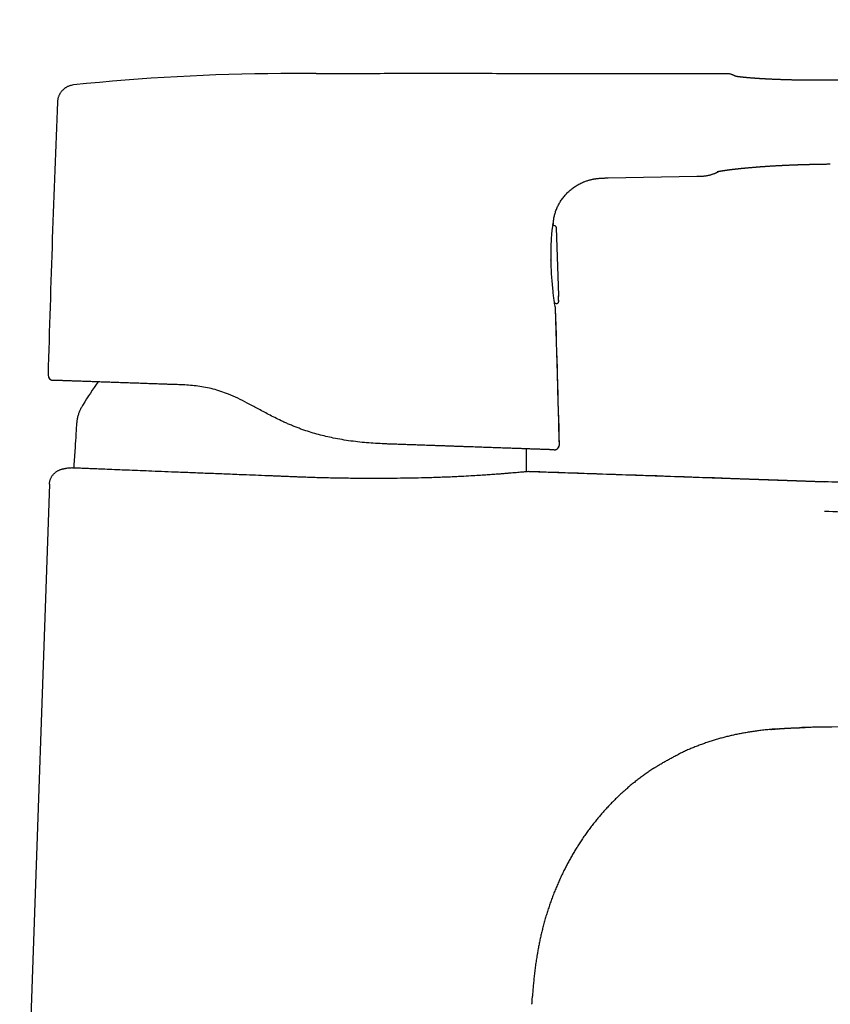
# Model space of a CAD drawing. Units: millimetres. Extents: x 8 to 588, y 12 to 470.
# Drawn here: x 423 to 501, y 368 to 463 of the extents above; entities that cross this region are included whole.
import ezdxf

# ---------------------------------------------------------------- set-up
doc = ezdxf.new("R2010")
doc.units = ezdxf.units.MM

msp = doc.modelspace()

# ---------------------------------------------------------------- linework, layer by layer
at = {"color": 7, "linetype": 'Continuous', "lineweight": 30}
for p, q in [((479.884, 448.027), (488.423, 448.185)), ((474.753, 443.409), (474.547, 443.467)), ((475.137, 436.707), (474.9, 443.207)), ((474.326, 440.141), (474.327, 440.112)), ((474.691, 436), (474.871, 435.951)), ((474.691, 435.999), (474.838, 435.958)), ((474.838, 435.958), (474.853, 435.956)), ((438.941, 428.107), (438.568, 428.12)), ((427.617, 420.062), (427.617, 420.062)), ((426.074, 418.564), (423.205, 336.399)), ((496.195, 394.999), (495.679, 394.957))]:
    msp.add_line(p, q, dxfattribs=at)
at = {"color": 7, "linetype": 'Continuous', "lineweight": 30, "flags": 128}
for points in [[(491.309, 458.06), (490.729, 458.06), (489.781, 458.06), (488.841, 458.06), (487.926, 458.06), (487.02, 458.06), (486.121, 458.06), (485.23, 458.061), (484.441, 458.061), (483.658, 458.061), (482.882, 458.061), (482.112, 458.061), (481.348, 458.061), (480.592, 458.061), (479.844, 458.061), (479.104, 458.061), (478.407, 458.061), (477.718, 458.061), (477.035, 458.062), (476.36, 458.062), (475.692, 458.062), (475.031, 458.062), (474.414, 458.062), (473.803, 458.062), (473.199, 458.062), (472.6, 458.062), (472.008, 458.062), (471.423, 458.062), (470.843, 458.062), (470.27, 458.062), (469.703, 458.062), (469.142, 458.062), (468.706, 458.063), (468.274, 458.063), (467.845, 458.063), (467.421, 458.063), (467, 458.063), (466.78, 458.063), (466.552, 458.063), (466.317, 458.063), (466.073, 458.063), (465.822, 458.063), (465.562, 458.063), (465.295, 458.063), (465.043, 458.063), (464.784, 458.063), (464.518, 458.063), (464.246, 458.063), (463.967, 458.063), (463.681, 458.063), (463.388, 458.063), (463.089, 458.063), (462.783, 458.063), (462.471, 458.063), (462.152, 458.063), (461.826, 458.063), (461.433, 458.063), (461.031, 458.063), (460.619, 458.063), (460.199, 458.063), (459.834, 458.063), (459.463, 458.063), (459.086, 458.063), (458.701, 458.063), (458.31, 458.063), (457.912, 458.062), (457.435, 458.062), (456.948, 458.062), (456.452, 458.061), (455.947, 458.061), (455.488, 458.061), (455.021, 458.06), (454.547, 458.06), (454.066, 458.06), (453.577, 458.06), (453.081, 458.06), (452.577, 458.06), (452.066, 458.061)], [(501.261, 457.424), (501.262, 457.423), (501.264, 457.42)], [(475.085, 436.253), (475.086, 436.203), (475.088, 436.163)], [(475.121, 436.156), (475.119, 436.207), (475.118, 436.246)], [(474.674, 421.856), (474.709, 421.856), (474.737, 421.858)], [(500.726, 418.779), (500.678, 418.78), (499.782, 418.811), (498.893, 418.842), (498.011, 418.872), (497.136, 418.903), (496.268, 418.933), (495.322, 418.965), (494.384, 418.998), (493.455, 419.03), (492.535, 419.061), (491.625, 419.093), (490.873, 419.119), (490.128, 419.144), (489.39, 419.17), (488.658, 419.195), (487.933, 419.22), (487.214, 419.245), (486.543, 419.268), (485.878, 419.291), (485.219, 419.313), (484.567, 419.336), (483.92, 419.358), (483.241, 419.382), (482.569, 419.405), (481.903, 419.428), (481.245, 419.45), (480.594, 419.473), (479.95, 419.495), (479.35, 419.516), (478.755, 419.536), (478.167, 419.556), (477.585, 419.577), (477.01, 419.596), (476.375, 419.618), (475.748, 419.64), (475.129, 419.661), (474.518, 419.682), (473.915, 419.703), (473.319, 419.724), (472.732, 419.744), (472.207, 419.762)], [(500.726, 418.779), (500.678, 418.78), (499.782, 418.811), (498.893, 418.842), (498.011, 418.872), (497.136, 418.903), (496.268, 418.933), (495.322, 418.965), (494.384, 418.998), (493.455, 419.03), (492.535, 419.061), (491.625, 419.093), (490.873, 419.119), (490.128, 419.144), (489.39, 419.17), (488.658, 419.195), (487.933, 419.22), (487.214, 419.245), (486.543, 419.268), (485.878, 419.291), (485.219, 419.313), (484.567, 419.336), (483.92, 419.358), (483.241, 419.382), (482.569, 419.405), (481.903, 419.428), (481.245, 419.45), (480.594, 419.473), (479.95, 419.495), (479.35, 419.516), (478.755, 419.536), (478.167, 419.556), (477.585, 419.577), (477.01, 419.596), (476.375, 419.618), (475.748, 419.64), (475.129, 419.661), (474.518, 419.682), (473.915, 419.703), (473.319, 419.724), (472.732, 419.744), (472.208, 419.762)], [(472.23, 419.762), (486.28, 419.278), (500.726, 418.78)]]:
    msp.add_lwpolyline(points, dxfattribs=at)
at = {"color": 7, "linetype": 'Continuous', "lineweight": 30}
for centre, radius, start, end in [((449.232, 258.066), 200, 90.24954, 95.98023), ((428.576, 455.252), 1.735, 95.98021, 104.0505), ((2425.178, 373.657), 2000.004, 177.659797, 178.412688), ((428.576, 455.252), 1.735, 171.04895, 177.65979), ((-1524.169, 372.019), 1999.994, 1.442559, 1.816188), ((426.441, 429.044), 0.5, 178.41268, 268), ((450.011, 413.873), 24.1, 142.95551, 149.22382), ((474.691, 422.356), 0.5, 280.93005, 1.44257)]:
    msp.add_arc(centre, radius, start, end, dxfattribs=at)
for points, knots in [([(573.197, 463.258), (573.046, 463.18), (572.745, 463.024), (572.296, 462.792), (571.853, 462.562), (571.415, 462.335), (571.013, 462.126), (570.648, 461.935), (570.319, 461.763), (569.995, 461.594), (569.675, 461.428), (569.349, 461.26), (569.015, 461.091), (568.674, 460.921), (568.339, 460.757), (568.007, 460.6), (567.68, 460.45), (567.356, 460.306), (567.036, 460.168), (566.703, 460.03), (566.359, 459.893), (566.004, 459.757), (565.653, 459.628), (565.306, 459.507), (564.964, 459.392), (564.626, 459.284), (564.302, 459.185), (563.992, 459.094), (563.695, 459.011), (563.402, 458.933), (563.112, 458.859), (562.827, 458.79), (562.533, 458.721), (562.231, 458.653), (561.92, 458.587), (561.616, 458.525), (561.317, 458.467), (561.025, 458.413), (560.739, 458.363), (560.459, 458.315), (560.181, 458.27), (559.906, 458.227), (559.634, 458.187), (559.369, 458.149), (559.112, 458.114), (558.862, 458.081), (558.619, 458.05), (558.383, 458.022), (558.15, 457.995), (557.919, 457.969), (557.687, 457.944), (557.455, 457.92), (557.119, 457.887), (556.677, 457.846), (556.064, 457.796), (555.387, 457.746), (554.644, 457.7), (553.901, 457.661), (553.157, 457.628), (552.413, 457.601), (551.731, 457.581), (551.11, 457.566), (550.552, 457.556), (549.994, 457.547), (549.439, 457.541), (548.89, 457.536), (548.349, 457.532), (547.815, 457.53), (547.28, 457.528), (546.744, 457.527), (546.209, 457.527), (545.682, 457.527), (545.163, 457.527), (544.653, 457.528), (544.167, 457.528), (543.704, 457.528), (543.264, 457.528), (542.831, 457.528), (542.471, 457.527), (542.183, 457.527), (541.965, 457.526), (541.749, 457.526), (541.534, 457.525), (541.321, 457.525), (541.104, 457.524), (540.881, 457.523), (540.649, 457.523), (540.409, 457.522), (540.159, 457.521), (539.901, 457.52), (539.639, 457.52), (539.374, 457.519), (539.106, 457.518), (538.831, 457.517), (538.547, 457.516), (538.25, 457.516), (537.938, 457.515), (537.611, 457.514), (537.276, 457.513), (536.932, 457.512), (536.578, 457.511), (536.223, 457.51), (535.867, 457.509), (535.51, 457.508), (535.144, 457.507), (534.771, 457.507), (534.39, 457.506), (534.001, 457.504), (533.604, 457.503), (533.199, 457.502), (532.787, 457.501), (532.369, 457.5), (531.946, 457.499), (531.518, 457.498), (531.083, 457.497), (530.635, 457.495), (530.175, 457.494), (529.702, 457.493), (529.221, 457.491), (528.732, 457.49), (528.236, 457.489), (527.731, 457.487), (527.217, 457.486), (526.688, 457.484), (526.141, 457.483), (525.577, 457.481), (525.004, 457.48), (524.422, 457.479), (523.831, 457.477), (523.231, 457.476), (522.623, 457.474), (522.005, 457.473), (521.379, 457.471), (520.743, 457.47), (520.099, 457.468), (519.459, 457.467), (518.823, 457.465), (518.192, 457.464), (517.552, 457.462), (516.905, 457.46), (516.237, 457.459), (515.547, 457.457), (514.834, 457.455), (514.113, 457.453), (513.384, 457.451), (512.645, 457.45), (511.912, 457.448), (511.185, 457.446), (510.464, 457.444), (509.735, 457.443), (508.998, 457.441), (508.254, 457.439), (507.501, 457.437), (506.741, 457.435), (505.973, 457.434), (505.197, 457.432), (504.417, 457.43), (503.635, 457.428), (502.85, 457.426), (502.058, 457.424), (501.528, 457.423), (501.262, 457.423)], [0, 0, 0, 0, 0.007017, 0.013949, 0.0208, 0.027573, 0.034258, 0.039434, 0.044533, 0.049553, 0.054492, 0.059348, 0.064669, 0.069889, 0.075012, 0.08004, 0.08498, 0.08984, 0.094625, 0.099341, 0.104647, 0.109864, 0.114992, 0.120032, 0.124983, 0.129845, 0.134619, 0.138918, 0.143147, 0.147306, 0.151398, 0.155423, 0.159381, 0.163821, 0.168172, 0.172432, 0.176601, 0.180677, 0.18466, 0.18855, 0.192347, 0.196223, 0.199995, 0.203663, 0.207226, 0.210684, 0.214037, 0.217283, 0.220473, 0.223664, 0.226855, 0.230048, 0.23324, 0.240769, 0.2483, 0.258493, 0.268689, 0.278889, 0.289092, 0.299297, 0.309503, 0.317157, 0.32481, 0.332463, 0.340084, 0.347605, 0.355025, 0.362344, 0.369561, 0.377012, 0.384348, 0.391569, 0.398674, 0.405662, 0.412532, 0.418662, 0.424693, 0.430626, 0.43646, 0.439476, 0.442465, 0.445426, 0.44836, 0.451267, 0.454202, 0.457257, 0.460434, 0.463732, 0.46715, 0.47069, 0.47435, 0.477912, 0.481581, 0.485357, 0.489241, 0.493233, 0.497584, 0.502057, 0.506651, 0.511368, 0.516206, 0.521166, 0.525955, 0.530851, 0.535856, 0.540969, 0.54619, 0.551519, 0.556955, 0.562499, 0.568151, 0.57391, 0.57967, 0.585533, 0.5915, 0.59757, 0.603934, 0.61041, 0.616995, 0.623691, 0.630498, 0.637416, 0.644445, 0.651586, 0.659188, 0.666913, 0.674761, 0.682733, 0.690827, 0.699043, 0.707381, 0.715841, 0.724423, 0.733125, 0.741947, 0.75089, 0.759432, 0.768081, 0.776838, 0.785702, 0.794674, 0.804307, 0.814061, 0.823937, 0.833934, 0.844053, 0.854293, 0.864059, 0.873933, 0.883915, 0.894005, 0.904202, 0.914508, 0.924922, 0.935443, 0.946073, 0.95681, 0.967461, 0.978216, 0.989075, 1, 1, 1, 1]), ([(452.066, 458.062), (452.022, 458.062), (451.936, 458.062), (451.811, 458.062), (451.693, 458.063), (451.583, 458.063), (451.48, 458.063), (451.386, 458.063), (451.301, 458.064), (451.223, 458.064), (451.153, 458.064), (451.089, 458.064), (451.027, 458.064), (450.966, 458.064), (450.906, 458.065), (450.847, 458.065), (450.789, 458.065), (450.73, 458.065), (450.672, 458.065), (450.6, 458.065), (450.514, 458.065), (450.416, 458.066), (450.316, 458.066), (450.219, 458.066), (450.124, 458.066), (450.036, 458.066), (449.95, 458.066), (449.873, 458.066), (449.804, 458.066), (449.739, 458.066), (449.671, 458.066), (449.599, 458.066), (449.521, 458.066), (449.44, 458.066), (449.355, 458.066), (449.266, 458.066), (449.173, 458.066), (449.077, 458.066), (448.982, 458.066), (448.892, 458.066), (448.809, 458.066), (448.732, 458.065), (448.661, 458.065), (448.601, 458.065), (448.55, 458.065), (448.506, 458.065), (448.461, 458.065), (448.413, 458.064), (448.379, 458.064), (448.361, 458.064)], [0, 0, 0, 0, 0.035688, 0.069406, 0.101155, 0.130936, 0.158748, 0.184592, 0.207157, 0.227972, 0.247039, 0.264356, 0.279924, 0.297243, 0.313075, 0.328891, 0.344692, 0.360478, 0.376249, 0.392003, 0.419071, 0.445264, 0.471479, 0.499956, 0.523993, 0.548311, 0.571408, 0.593278, 0.610872, 0.627806, 0.645844, 0.665364, 0.686364, 0.708844, 0.731394, 0.755259, 0.780436, 0.806911, 0.832892, 0.857151, 0.879688, 0.900505, 0.919602, 0.93698, 0.949429, 0.960835, 0.972617, 0.985673, 1, 1, 1, 1]), ([(491.96, 457.909), (491.933, 457.922), (491.88, 457.947), (491.798, 457.978), (491.715, 458.004), (491.624, 458.027), (491.523, 458.046), (491.415, 458.058), (491.344, 458.059), (491.308, 458.06)], [0, 0, 0, 0, 0.131706, 0.261845, 0.390221, 0.516656, 0.681923, 0.843127, 1, 1, 1, 1]), ([(492.172, 457.805), (492.171, 457.806), (492.159, 457.812), (492.137, 457.822), (492.108, 457.836), (492.083, 457.849), (492.06, 457.86), (492.04, 457.87), (492.022, 457.878), (492.007, 457.886), (491.994, 457.892), (491.983, 457.898), (491.974, 457.902), (491.968, 457.905), (491.963, 457.907), (491.96, 457.909), (491.96, 457.909), (491.96, 457.909)], [0, 0, 0, 0, 0.006108, 0.084737, 0.162229, 0.238586, 0.312474, 0.385266, 0.456963, 0.527564, 0.598477, 0.668249, 0.73688, 0.804371, 0.870721, 0.935931, 1, 1, 1, 1]), ([(501.261, 457.424), (501.168, 457.424), (500.985, 457.424), (500.713, 457.423), (500.449, 457.423), (500.192, 457.423), (499.944, 457.424), (499.704, 457.425), (499.474, 457.426), (499.25, 457.427), (499.032, 457.429), (498.82, 457.432), (498.614, 457.434), (498.416, 457.437), (498.226, 457.44), (498.043, 457.443), (497.868, 457.447), (497.701, 457.45), (497.541, 457.454), (497.389, 457.458), (497.245, 457.462), (497.108, 457.466), (496.979, 457.469), (496.857, 457.473), (496.744, 457.477), (496.637, 457.48), (496.536, 457.484), (496.441, 457.487), (496.352, 457.49), (496.27, 457.493), (496.194, 457.496), (496.123, 457.499), (496.055, 457.502), (495.971, 457.505), (495.874, 457.509), (495.766, 457.514), (495.688, 457.518), (495.636, 457.52), (495.608, 457.521), (495.582, 457.522), (495.558, 457.524), (495.538, 457.525), (495.52, 457.525), (495.505, 457.526), (495.486, 457.527), (495.462, 457.528), (495.431, 457.53), (495.393, 457.532), (495.351, 457.534), (495.307, 457.536), (495.26, 457.538), (495.199, 457.541), (495.123, 457.545), (495.03, 457.55), (494.935, 457.555), (494.838, 457.561), (494.74, 457.567), (494.641, 457.572), (494.544, 457.578), (494.451, 457.584), (494.361, 457.59), (494.264, 457.596), (494.16, 457.603), (494.053, 457.611), (493.95, 457.618), (493.844, 457.626), (493.732, 457.634), (493.613, 457.644), (493.52, 457.651), (493.454, 457.657), (493.413, 457.66), (493.374, 457.663), (493.338, 457.667), (493.307, 457.669), (493.281, 457.672), (493.262, 457.673), (493.249, 457.674), (493.24, 457.675), (493.233, 457.676), (493.225, 457.677), (493.215, 457.678), (493.2, 457.679), (493.182, 457.681), (493.16, 457.683), (493.136, 457.685), (493.111, 457.687), (493.081, 457.69), (493.045, 457.693), (493.006, 457.697), (492.97, 457.701), (492.937, 457.704), (492.909, 457.707), (492.886, 457.71), (492.867, 457.711), (492.849, 457.713), (492.829, 457.716), (492.808, 457.718), (492.784, 457.72), (492.759, 457.723), (492.732, 457.726), (492.703, 457.729), (492.673, 457.733), (492.644, 457.736), (492.618, 457.739), (492.594, 457.742), (492.568, 457.746), (492.54, 457.749), (492.511, 457.753), (492.485, 457.756), (492.466, 457.759), (492.452, 457.761), (492.439, 457.762), (492.428, 457.764), (492.417, 457.765), (492.405, 457.767), (492.391, 457.769), (492.377, 457.771), (492.363, 457.773), (492.35, 457.775), (492.338, 457.777), (492.327, 457.779), (492.318, 457.78), (492.309, 457.781), (492.299, 457.783), (492.289, 457.784), (492.279, 457.786), (492.27, 457.788), (492.263, 457.789), (492.255, 457.79), (492.247, 457.791), (492.239, 457.793), (492.231, 457.794), (492.224, 457.796), (492.216, 457.797), (492.208, 457.798), (492.198, 457.8), (492.189, 457.802), (492.18, 457.804), (492.171, 457.805), (492.163, 457.807), (492.156, 457.809), (492.151, 457.81), (492.146, 457.811), (492.141, 457.812), (492.137, 457.813), (492.133, 457.814), (492.131, 457.814), (492.13, 457.814), (492.13, 457.814), (492.13, 457.814)], [0, 0, 0, 0, 0.021409, 0.042241, 0.062504, 0.082211, 0.101368, 0.119653, 0.137414, 0.154657, 0.171386, 0.187929, 0.20394, 0.219418, 0.234367, 0.248788, 0.262683, 0.276051, 0.288866, 0.301157, 0.312924, 0.324167, 0.334886, 0.344904, 0.354417, 0.363425, 0.371928, 0.380084, 0.387714, 0.394819, 0.401397, 0.407565, 0.41355, 0.419358, 0.429704, 0.439436, 0.448554, 0.451124, 0.45364, 0.456099, 0.458331, 0.460246, 0.461843, 0.463137, 0.464642, 0.466941, 0.469854, 0.473384, 0.477465, 0.481729, 0.486117, 0.49063, 0.499224, 0.508234, 0.517662, 0.527244, 0.537222, 0.547473, 0.55755, 0.567409, 0.577052, 0.586478, 0.599084, 0.61128, 0.623065, 0.634565, 0.648891, 0.663773, 0.679212, 0.684536, 0.689923, 0.69536, 0.700349, 0.704638, 0.708229, 0.711121, 0.712633, 0.713846, 0.714762, 0.715695, 0.717232, 0.719384, 0.721978, 0.725119, 0.728799, 0.732606, 0.736314, 0.742689, 0.74875, 0.754496, 0.759909, 0.764791, 0.768254, 0.771347, 0.774287, 0.777635, 0.781418, 0.785637, 0.790097, 0.794623, 0.800407, 0.806297, 0.81204, 0.81716, 0.821645, 0.827047, 0.833127, 0.839713, 0.846651, 0.850313, 0.853666, 0.856695, 0.859399, 0.862081, 0.865208, 0.868746, 0.872613, 0.876438, 0.880192, 0.88384, 0.887092, 0.889883, 0.892328, 0.895286, 0.898776, 0.902314, 0.905321, 0.907802, 0.910353, 0.913359, 0.916793, 0.920113, 0.923116, 0.925804, 0.929953, 0.934337, 0.93906, 0.944185, 0.949715, 0.954992, 0.959917, 0.964527, 0.968837, 0.973083, 0.979339, 0.985724, 0.992116, 0.998516, 1, 1, 1, 1]), ([(428.21, 456.947), (428.195, 456.944), (428.142, 456.934), (428.05, 456.907), (427.935, 456.866), (427.828, 456.819), (427.729, 456.768), (427.638, 456.713), (427.551, 456.653), (427.466, 456.587), (427.386, 456.516), (427.31, 456.44), (427.239, 456.359), (427.173, 456.275), (427.112, 456.186), (427.058, 456.095), (427.009, 456.001), (426.964, 455.899), (426.924, 455.789), (426.891, 455.672), (426.865, 455.555), (426.855, 455.476), (426.851, 455.437)], [0, 0, 0, 0, 0.0204029, 0.0756085, 0.1318252, 0.1889384, 0.2371294, 0.285775, 0.3347905, 0.3840873, 0.4335733, 0.4831544, 0.5327356, 0.5822216, 0.6315184, 0.6805339, 0.7291796, 0.7773706, 0.8344838, 0.8907005, 0.9459062, 1, 1, 1, 1]), ([(428.21, 456.947), (428.195, 456.945), (428.177, 456.941), (428.159, 456.936), (428.155, 456.935)], [0, 0, 0, 0, 0.784632, 1, 1, 1, 1]), ([(490.396, 448.632), (490.395, 448.632), (490.395, 448.632), (490.397, 448.632), (490.4, 448.633), (490.404, 448.634), (490.409, 448.635), (490.413, 448.636), (490.416, 448.637), (490.42, 448.638), (490.424, 448.639), (490.427, 448.639), (490.43, 448.64), (490.433, 448.641), (490.436, 448.641), (490.44, 448.642), (490.444, 448.643), (490.449, 448.644), (490.452, 448.645), (490.456, 448.646), (490.459, 448.646), (490.463, 448.647), (490.467, 448.648), (490.472, 448.649), (490.476, 448.65), (490.483, 448.652), (490.493, 448.654), (490.506, 448.656), (490.519, 448.659), (490.53, 448.661), (490.539, 448.663), (490.547, 448.664), (490.555, 448.666), (490.564, 448.668), (490.574, 448.67), (490.585, 448.672), (490.596, 448.674), (490.606, 448.676), (490.616, 448.677), (490.626, 448.679), (490.638, 448.681), (490.65, 448.683), (490.663, 448.686), (490.677, 448.688), (490.691, 448.691), (490.702, 448.693), (490.712, 448.694), (490.722, 448.696), (490.732, 448.698), (490.744, 448.7), (490.757, 448.702), (490.771, 448.704), (490.788, 448.707), (490.806, 448.71), (490.825, 448.713), (490.842, 448.716), (490.857, 448.718), (490.87, 448.72), (490.882, 448.722), (490.895, 448.724), (490.909, 448.727), (490.927, 448.729), (490.946, 448.732), (490.967, 448.736), (490.987, 448.739), (491.005, 448.742), (491.023, 448.744), (491.041, 448.747), (491.06, 448.75), (491.081, 448.753), (491.103, 448.756), (491.125, 448.759), (491.151, 448.763), (491.18, 448.767), (491.214, 448.772), (491.247, 448.776), (491.275, 448.78), (491.299, 448.784), (491.318, 448.786), (491.34, 448.789), (491.364, 448.793), (491.388, 448.796), (491.41, 448.799), (491.43, 448.801), (491.448, 448.804), (491.463, 448.806), (491.476, 448.807), (491.488, 448.809), (491.502, 448.811), (491.519, 448.813), (491.54, 448.816), (491.563, 448.819), (491.586, 448.822), (491.615, 448.825), (491.649, 448.83), (491.688, 448.834), (491.725, 448.839), (491.758, 448.843), (491.787, 448.847), (491.811, 448.85), (491.832, 448.852), (491.854, 448.855), (491.879, 448.858), (491.907, 448.861), (491.937, 448.865), (491.978, 448.869), (492.028, 448.875), (492.091, 448.882), (492.143, 448.888), (492.184, 448.893), (492.213, 448.896), (492.241, 448.899), (492.269, 448.902), (492.293, 448.905), (492.313, 448.907), (492.328, 448.909), (492.34, 448.91), (492.35, 448.911), (492.361, 448.912), (492.377, 448.914), (492.398, 448.916), (492.426, 448.919), (492.458, 448.923), (492.493, 448.927), (492.529, 448.93), (492.565, 448.934), (492.598, 448.938), (492.63, 448.941), (492.661, 448.944), (492.692, 448.947), (492.721, 448.95), (492.748, 448.953), (492.774, 448.956), (492.802, 448.958), (492.832, 448.961), (492.864, 448.965), (492.9, 448.968), (492.935, 448.971), (492.968, 448.975), (492.998, 448.978), (493.026, 448.98), (493.05, 448.983), (493.071, 448.985), (493.088, 448.986), (493.106, 448.988), (493.126, 448.99), (493.151, 448.992), (493.182, 448.995), (493.218, 448.998), (493.255, 449.002), (493.293, 449.005), (493.33, 449.009), (493.39, 449.014), (493.473, 449.022), (493.581, 449.031), (493.694, 449.041), (493.795, 449.05), (493.882, 449.057), (493.954, 449.063), (494.028, 449.069), (494.096, 449.074), (494.155, 449.079), (494.202, 449.083), (494.243, 449.086), (494.276, 449.089), (494.302, 449.091), (494.321, 449.092), (494.339, 449.093), (494.36, 449.095), (494.384, 449.097), (494.413, 449.099), (494.446, 449.102), (494.483, 449.104), (494.539, 449.109), (494.612, 449.114), (494.7, 449.12), (494.786, 449.127), (494.871, 449.133), (494.959, 449.139), (495.051, 449.145), (495.147, 449.152), (495.248, 449.158), (495.354, 449.165), (495.467, 449.172), (495.585, 449.18), (495.706, 449.187), (495.826, 449.194), (495.943, 449.201), (496.057, 449.208), (496.152, 449.213), (496.228, 449.217), (496.288, 449.22), (496.346, 449.223), (496.403, 449.226), (496.459, 449.229), (496.512, 449.232), (496.559, 449.235), (496.598, 449.237), (496.629, 449.238), (496.653, 449.239), (496.671, 449.24), (496.687, 449.241), (496.705, 449.242), (496.731, 449.243), (496.764, 449.245), (496.803, 449.247), (496.849, 449.249), (496.9, 449.251), (496.958, 449.254), (497.022, 449.257), (497.092, 449.26), (497.167, 449.263), (497.244, 449.267), (497.328, 449.27), (497.416, 449.274), (497.507, 449.278), (497.596, 449.281), (497.684, 449.285), (497.769, 449.288), (497.847, 449.291), (497.92, 449.294), (497.99, 449.296), (498.066, 449.299), (498.152, 449.302), (498.248, 449.305), (498.351, 449.309), (498.46, 449.312), (498.574, 449.316), (498.688, 449.319), (498.801, 449.323), (498.909, 449.326), (499.011, 449.328), (499.098, 449.331), (499.171, 449.333), (499.231, 449.334), (499.288, 449.335), (499.343, 449.337), (499.395, 449.338), (499.447, 449.339), (499.504, 449.34), (499.57, 449.342), (499.647, 449.344), (499.733, 449.346), (499.828, 449.347), (499.931, 449.35), (500.044, 449.352), (500.156, 449.354), (500.266, 449.356), (500.373, 449.358), (500.486, 449.36), (500.605, 449.362), (500.73, 449.364), (500.859, 449.366), (500.995, 449.368), (501.136, 449.37), (501.232, 449.371), (501.281, 449.372)], [0, 0, 0, 0, 0.002942, 0.007723, 0.01313, 0.020032, 0.024278, 0.028402, 0.030484, 0.032966, 0.035729, 0.038133, 0.040082, 0.041508, 0.043235, 0.045266, 0.047531, 0.049582, 0.051526, 0.053107, 0.054514, 0.056105, 0.057889, 0.059853, 0.061804, 0.063677, 0.068194, 0.072848, 0.077299, 0.081427, 0.083573, 0.085714, 0.087996, 0.090601, 0.09353, 0.096715, 0.09962, 0.102129, 0.104427, 0.106909, 0.10959, 0.112533, 0.115583, 0.118847, 0.121818, 0.124368, 0.126498, 0.128293, 0.130363, 0.132753, 0.135463, 0.138362, 0.141119, 0.145134, 0.148763, 0.152013, 0.154633, 0.156992, 0.159091, 0.161184, 0.163768, 0.166775, 0.17008, 0.173658, 0.177028, 0.179988, 0.182622, 0.185483, 0.18848, 0.191766, 0.195136, 0.198424, 0.201629, 0.206562, 0.21136, 0.21605, 0.220538, 0.223195, 0.225751, 0.228571, 0.23177, 0.235348, 0.238126, 0.240742, 0.243024, 0.244974, 0.246591, 0.247976, 0.249639, 0.251875, 0.254536, 0.257445, 0.260319, 0.263152, 0.267926, 0.272581, 0.277048, 0.280985, 0.284347, 0.287133, 0.289174, 0.291623, 0.294495, 0.297768, 0.301124, 0.304462, 0.311081, 0.317726, 0.324783, 0.327679, 0.330644, 0.333679, 0.336637, 0.339173, 0.341271, 0.342719, 0.343847, 0.344731, 0.345835, 0.347237, 0.349525, 0.352324, 0.355636, 0.359026, 0.362716, 0.366237, 0.369536, 0.372612, 0.375465, 0.378594, 0.381402, 0.383888, 0.386218, 0.3888, 0.391601, 0.394665, 0.397991, 0.401408, 0.404364, 0.407122, 0.409681, 0.411992, 0.413841, 0.415222, 0.416733, 0.418553, 0.420682, 0.423621, 0.426878, 0.430165, 0.43347, 0.436792, 0.44013, 0.449159, 0.458338, 0.467891, 0.477868, 0.48364, 0.489544, 0.495581, 0.501684, 0.506033, 0.509856, 0.513151, 0.515918, 0.517752, 0.519249, 0.520523, 0.5221, 0.524046, 0.526318, 0.528945, 0.53191, 0.534922, 0.542093, 0.548949, 0.555492, 0.56179, 0.568418, 0.575501, 0.582595, 0.590093, 0.597996, 0.606303, 0.615014, 0.623964, 0.632663, 0.64108, 0.649216, 0.657069, 0.661353, 0.665548, 0.669654, 0.673671, 0.6776, 0.681431, 0.684853, 0.687459, 0.689592, 0.691252, 0.692438, 0.69331, 0.694601, 0.696348, 0.698667, 0.701399, 0.704545, 0.708104, 0.712076, 0.716463, 0.721265, 0.726481, 0.731891, 0.737106, 0.743627, 0.749799, 0.755621, 0.761812, 0.767551, 0.772838, 0.777672, 0.782178, 0.78693, 0.792936, 0.799381, 0.806266, 0.813593, 0.821075, 0.828865, 0.836379, 0.843527, 0.850309, 0.856723, 0.860836, 0.864783, 0.868564, 0.872179, 0.875627, 0.878917, 0.882429, 0.886954, 0.89205, 0.89772, 0.903966, 0.910793, 0.918204, 0.926206, 0.932902, 0.939978, 0.94744, 0.955294, 0.963548, 0.97205, 0.980954, 0.990267, 1, 1, 1, 1]), ([(488.423, 448.185), (488.479, 448.186), (488.588, 448.188), (488.749, 448.192), (488.902, 448.2), (489.049, 448.21), (489.189, 448.223), (489.319, 448.24), (489.44, 448.259), (489.552, 448.281), (489.658, 448.304), (489.757, 448.33), (489.853, 448.358), (489.947, 448.388), (490.036, 448.42), (490.118, 448.452), (490.191, 448.483), (490.257, 448.512), (490.315, 448.54), (490.365, 448.565), (490.408, 448.587), (490.444, 448.607), (490.465, 448.618), (490.474, 448.624)], [0, 0, 0, 0, 0.078946, 0.154682, 0.227204, 0.296518, 0.36264, 0.425593, 0.482071, 0.535775, 0.586724, 0.634926, 0.680386, 0.728712, 0.77348, 0.814667, 0.852244, 0.886178, 0.916434, 0.942976, 0.965771, 0.984788, 1, 1, 1, 1]), ([(490.474, 448.623), (490.474, 448.623), (490.474, 448.623), (490.475, 448.624), (490.478, 448.626), (490.483, 448.629), (490.49, 448.633), (490.499, 448.638), (490.51, 448.644), (490.524, 448.651), (490.536, 448.658), (490.545, 448.663), (490.548, 448.664)], [0, 0, 0, 0, 0.032387, 0.141433, 0.252185, 0.364645, 0.478811, 0.592601, 0.708037, 0.82512, 0.943851, 1, 1, 1, 1]), ([(474.594, 443.666), (474.597, 443.702), (474.605, 443.792), (474.623, 443.94), (474.65, 444.11), (474.683, 444.284), (474.724, 444.456), (474.771, 444.627), (474.827, 444.803), (474.893, 444.985), (474.97, 445.171), (475.056, 445.353), (475.15, 445.532), (475.251, 445.706), (475.36, 445.876), (475.477, 446.041), (475.6, 446.201), (475.73, 446.356), (475.866, 446.505), (476.008, 446.649), (476.156, 446.786), (476.31, 446.917), (476.469, 447.042), (476.633, 447.16), (476.802, 447.27), (476.976, 447.374), (477.153, 447.47), (477.334, 447.558), (477.501, 447.63), (477.651, 447.689), (477.783, 447.737), (477.917, 447.78), (478.053, 447.82), (478.188, 447.855), (478.323, 447.886), (478.455, 447.913), (478.557, 447.931), (478.631, 447.942), (478.679, 447.95), (478.727, 447.956), (478.779, 447.963), (478.836, 447.97), (478.9, 447.977), (478.97, 447.985), (479.048, 447.992), (479.133, 447.998), (479.226, 448.005), (479.326, 448.01), (479.434, 448.015), (479.549, 448.019), (479.671, 448.022), (479.783, 448.025), (479.855, 448.026), (479.884, 448.026)], [0, 0, 0, 0, 0.01414, 0.035624, 0.05888, 0.082139, 0.105407, 0.128687, 0.151975, 0.178449, 0.204938, 0.231446, 0.257959, 0.284489, 0.311036, 0.33758, 0.364141, 0.390713, 0.417272, 0.443846, 0.470423, 0.496981, 0.523548, 0.55011, 0.576649, 0.603192, 0.62972, 0.656228, 0.682729, 0.701272, 0.719804, 0.738329, 0.756849, 0.775362, 0.793725, 0.811375, 0.828268, 0.834723, 0.841063, 0.84729, 0.853947, 0.861566, 0.869981, 0.879313, 0.889557, 0.900709, 0.913019, 0.926264, 0.940442, 0.95555, 0.971591, 0.988568, 1, 1, 1, 1]), ([(474.593, 443.666), (474.593, 443.665), (474.592, 443.664), (474.589, 443.65), (474.584, 443.631), (474.578, 443.605), (474.571, 443.575), (474.563, 443.543), (474.556, 443.51), (474.549, 443.477), (474.541, 443.44), (474.535, 443.412), (474.531, 443.393), (474.53, 443.387), (474.529, 443.382), (474.528, 443.376), (474.527, 443.371), (474.521, 443.341), (474.511, 443.284), (474.496, 443.193), (474.481, 443.093), (474.467, 442.986), (474.453, 442.871), (474.44, 442.749), (474.428, 442.622), (474.42, 442.531), (474.417, 442.486)], [0, 0, 0, 0, 0.058302, 0.116959, 0.172539, 0.22504, 0.274464, 0.320811, 0.359051, 0.394908, 0.428382, 0.46892, 0.473922, 0.478852, 0.483711, 0.488499, 0.493216, 0.497862, 0.562728, 0.626973, 0.690608, 0.753642, 0.816087, 0.877954, 0.939254, 1, 1, 1, 1]), ([(474.561, 443.53), (474.562, 443.535), (474.566, 443.554), (474.572, 443.578), (474.578, 443.604), (474.583, 443.625), (474.587, 443.642), (474.59, 443.656), (474.592, 443.664), (474.593, 443.667), (474.593, 443.666), (474.593, 443.666)], [0, 0, 0, 0, 0.057442, 0.198453, 0.316277, 0.440286, 0.570479, 0.706857, 0.84942, 0.998167, 1, 1, 1, 1]), ([(474.9, 443.223), (474.899, 443.232), (474.898, 443.248), (474.892, 443.272), (474.886, 443.29), (474.88, 443.304), (474.874, 443.314), (474.869, 443.323), (474.863, 443.332), (474.855, 443.344), (474.842, 443.357), (474.828, 443.371), (474.812, 443.383), (474.794, 443.393), (474.775, 443.403), (474.76, 443.407), (474.753, 443.409)], [0, 0, 0, 0, 0.122228, 0.228749, 0.318469, 0.374361, 0.420422, 0.456916, 0.489685, 0.544495, 0.612392, 0.692982, 0.761296, 0.835759, 0.915636, 1, 1, 1, 1]), ([(474.417, 442.486), (474.401, 442.231), (474.368, 441.687), (474.357, 440.818), (474.361, 440.033), (474.376, 439.381), (474.405, 438.702), (474.459, 438.008), (474.524, 437.35), (474.585, 436.771), (474.644, 436.302), (474.712, 435.85), (474.778, 435.543), (474.794, 435.494), (474.797, 435.483)], [0, 0, 0, 0, 0.11068, 0.236199, 0.304818, 0.37729, 0.453646, 0.533909, 0.619468, 0.699498, 0.774053, 0.8432, 0.965336, 1, 1, 1, 1]), ([(474.871, 435.951), (474.881, 435.949), (474.899, 435.944), (474.925, 435.943), (474.946, 435.945), (474.964, 435.948), (474.979, 435.952), (474.994, 435.957), (475.008, 435.963), (475.023, 435.971), (475.04, 435.982), (475.059, 435.998), (475.078, 436.019), (475.096, 436.046), (475.108, 436.075), (475.116, 436.103), (475.12, 436.129), (475.12, 436.147), (475.119, 436.156)], [0, 0, 0, 0, 0.0810798, 0.1497064, 0.2047022, 0.2457807, 0.2915708, 0.3334783, 0.3726238, 0.4125156, 0.4656437, 0.5310045, 0.607022, 0.6925324, 0.7869764, 0.8546464, 0.9257512, 1, 1, 1, 1]), ([(475.118, 436.246), (475.117, 436.266), (475.115, 436.307), (475.114, 436.366), (475.113, 436.423), (475.112, 436.477), (475.112, 436.527), (475.112, 436.569), (475.113, 436.604), (475.114, 436.632), (475.114, 436.655), (475.115, 436.676), (475.117, 436.692), (475.118, 436.704), (475.119, 436.711), (475.12, 436.712), (475.121, 436.712)], [0, 0, 0, 0, 0.084512, 0.168585, 0.253702, 0.337193, 0.420327, 0.504355, 0.567522, 0.6295, 0.690844, 0.752129, 0.815385, 0.877286, 0.938571, 1, 1, 1, 1]), ([(475.113, 436.621), (475.114, 436.621), (475.12, 436.63), (475.128, 436.648), (475.137, 436.677), (475.137, 436.697), (475.137, 436.707)], [0, 0, 0, 0, 0.030697, 0.341182, 0.667633, 1, 1, 1, 1]), ([(475.113, 436.613), (475.113, 436.622), (475.114, 436.64), (475.115, 436.659), (475.116, 436.669), (475.116, 436.675), (475.116, 436.674), (475.116, 436.673)], [0, 0, 0, 0, 0.307684, 0.542102, 0.763867, 0.967196, 1, 1, 1, 1]), ([(475.118, 436.246), (475.117, 436.264), (475.116, 436.299), (475.114, 436.351), (475.113, 436.402), (475.113, 436.433), (475.113, 436.449)], [0, 0, 0, 0, 0.251947, 0.504357, 0.757151, 1, 1, 1, 1]), ([(475.184, 422.37), (475.15, 423.683), (475.081, 426.376), (474.965, 430.449), (474.874, 433.507), (474.82, 435.185), (474.81, 435.484)], [0, 0, 0, 0, 0.3004941, 0.6160438, 0.9315944, 1, 1, 1, 1]), ([(426.284, 428.57), (426.286, 428.569), (426.29, 428.568), (426.298, 428.565), (426.307, 428.563), (426.316, 428.56), (426.324, 428.558), (426.332, 428.556), (426.34, 428.554), (426.349, 428.552), (426.359, 428.551), (426.369, 428.549), (426.38, 428.547), (426.39, 428.546), (426.4, 428.545), (426.406, 428.545), (426.41, 428.545)], [0, 0, 0, 0, 0.010029, 0.0314572, 0.053513, 0.0802006, 0.1131618, 0.1532728, 0.2010165, 0.2566763, 0.3434967, 0.4449678, 0.5612558, 0.6924729, 0.8387001, 1, 1, 1, 1]), ([(438.534, 428.121), (438.422, 428.125), (438.187, 428.133), (437.834, 428.145), (437.474, 428.158), (437.119, 428.17), (436.774, 428.182), (436.44, 428.194), (436.117, 428.205), (435.799, 428.216), (435.484, 428.227), (435.162, 428.239), (434.833, 428.25), (434.497, 428.262), (434.167, 428.273), (433.843, 428.285), (433.525, 428.296), (433.213, 428.307), (432.906, 428.317), (432.606, 428.328), (432.312, 428.338), (432.024, 428.348), (431.743, 428.358), (431.468, 428.368), (431.199, 428.377), (430.938, 428.386), (430.683, 428.395), (430.43, 428.404), (430.182, 428.413), (429.937, 428.421), (429.7, 428.429), (429.47, 428.437), (429.248, 428.445), (429.037, 428.453), (428.837, 428.46), (428.647, 428.466), (428.464, 428.473), (428.288, 428.479), (428.121, 428.485), (427.96, 428.49), (427.808, 428.496), (427.66, 428.501), (427.519, 428.506), (427.384, 428.51), (427.259, 428.515), (427.142, 428.519), (427.033, 428.523), (426.934, 428.526), (426.843, 428.529), (426.761, 428.532), (426.688, 428.535), (426.624, 428.537), (426.568, 428.539), (426.523, 428.54), (426.486, 428.542), (426.458, 428.543), (426.438, 428.543), (426.431, 428.544), (426.428, 428.544)], [0, 0, 0, 0, 0.0155462, 0.0326576, 0.049756, 0.0668423, 0.083917, 0.1000061, 0.1160861, 0.1321573, 0.1482202, 0.1642752, 0.1821847, 0.2000851, 0.2179768, 0.2358602, 0.2537356, 0.2716032, 0.2894633, 0.3073163, 0.3251622, 0.3430015, 0.3608342, 0.3786607, 0.3964812, 0.414296, 0.4321055, 0.4499099, 0.4685571, 0.4871996, 0.5058397, 0.5245006, 0.5431869, 0.5618951, 0.5797703, 0.5976593, 0.6155591, 0.6334667, 0.6513789, 0.6692927, 0.687205, 0.705113, 0.7238657, 0.7426071, 0.7613338, 0.7800346, 0.7987087, 0.8173627, 0.8360034, 0.8546376, 0.8732722, 0.8919141, 0.9105702, 0.9292476, 0.9468835, 0.9645503, 0.9822538, 1, 1, 1, 1]), ([(458.554, 422.419), (457.982, 422.445), (456.845, 422.499), (455.115, 422.685), (453.494, 422.954), (451.979, 423.309), (450.918, 423.634), (450.205, 423.888), (449.837, 424.028), (449.47, 424.175), (449.105, 424.328), (448.742, 424.489), (448.093, 424.79), (447.21, 425.237), (446.135, 425.822), (445.151, 426.356), (444.221, 426.824), (443.128, 427.303), (441.847, 427.727), (440.372, 428.02), (439.418, 428.078), (438.941, 428.107)], [0, 0, 0, 0, 0.084627, 0.168351, 0.250165, 0.318037, 0.387599, 0.406004, 0.42447, 0.442994, 0.461579, 0.480228, 0.49895, 0.562515, 0.619931, 0.672886, 0.722688, 0.770402, 0.847496, 0.923745, 1, 1, 1, 1]), ([(429.305, 426.205), (429.277, 426.159), (429.222, 426.066), (429.143, 425.925), (429.068, 425.783), (428.999, 425.638), (428.936, 425.49), (428.881, 425.34), (428.831, 425.182), (428.786, 425.016), (428.749, 424.841), (428.719, 424.664), (428.695, 424.485), (428.674, 424.275), (428.656, 424.033), (428.641, 423.761), (428.629, 423.489), (428.615, 423.218), (428.599, 422.948), (428.586, 422.769), (428.58, 422.679)], [0, 0, 0, 0, 0.044282, 0.088477, 0.132544, 0.176489, 0.220356, 0.26422, 0.308165, 0.356692, 0.4055, 0.454638, 0.504115, 0.553899, 0.628407, 0.703159, 0.777852, 0.852253, 0.926271, 1, 1, 1, 1]), ([(428.58, 422.679), (428.56, 422.387), (428.519, 421.804), (428.459, 420.944), (428.423, 420.377), (428.406, 420.101)], [0, 0, 0, 0, 0.339708, 0.679412, 1, 1, 1, 1]), ([(474.673, 421.856), (474.672, 421.856), (474.67, 421.856), (474.657, 421.856), (474.635, 421.857), (474.603, 421.858), (474.562, 421.86), (474.513, 421.862), (474.455, 421.864), (474.388, 421.866), (474.313, 421.868), (474.229, 421.871), (474.135, 421.875), (474.032, 421.878), (473.921, 421.882), (473.801, 421.886), (473.672, 421.891), (473.535, 421.896), (473.39, 421.901), (473.236, 421.906), (473.074, 421.912), (472.904, 421.918), (472.726, 421.924), (472.542, 421.93), (472.351, 421.937), (472.152, 421.944), (471.943, 421.951), (471.725, 421.959), (471.498, 421.967), (471.263, 421.975), (471.02, 421.983), (470.77, 421.992), (470.512, 422.001), (470.247, 422.01), (469.975, 422.02), (469.695, 422.03), (469.409, 422.04), (469.115, 422.05), (468.816, 422.06), (468.512, 422.071), (468.203, 422.082), (467.888, 422.093), (467.564, 422.104), (467.233, 422.116), (466.893, 422.128), (466.548, 422.14), (466.196, 422.152), (465.838, 422.164), (465.475, 422.177), (465.105, 422.19), (464.73, 422.203), (464.35, 422.216), (463.965, 422.23), (463.575, 422.243), (463.209, 422.256), (462.867, 422.268), (462.55, 422.279), (462.231, 422.29), (461.907, 422.302), (461.55, 422.314), (461.159, 422.328), (460.734, 422.343), (460.305, 422.358), (459.873, 422.373), (459.437, 422.388), (458.998, 422.403), (458.702, 422.414), (458.554, 422.419)], [0, 0, 0, 0, 0.011617, 0.027421, 0.043224, 0.059034, 0.074855, 0.090412, 0.10599, 0.121598, 0.137089, 0.15288, 0.168664, 0.184446, 0.200233, 0.216031, 0.231844, 0.247679, 0.263452, 0.279203, 0.294938, 0.310661, 0.32638, 0.341819, 0.357263, 0.372719, 0.388244, 0.404057, 0.419844, 0.435611, 0.451365, 0.467111, 0.482855, 0.498603, 0.514324, 0.530032, 0.545732, 0.561431, 0.577135, 0.592567, 0.608015, 0.623483, 0.638902, 0.654616, 0.670318, 0.686013, 0.701709, 0.71741, 0.733122, 0.748852, 0.764589, 0.780304, 0.796003, 0.811692, 0.827377, 0.839702, 0.852031, 0.864366, 0.876735, 0.889183, 0.905039, 0.920877, 0.936702, 0.952521, 0.968339, 0.984164, 1, 1, 1, 1]), ([(472.003, 421.163), (472.004, 421.291), (472.004, 421.548), (472.008, 421.81), (472.011, 421.944), (472.011, 421.949)], [0, 0, 0, 0, 0.4884043, 0.9799767, 1, 1, 1, 1]), ([(474.707, 421.856), (474.708, 421.856), (474.71, 421.856), (474.715, 421.856), (474.721, 421.857), (474.727, 421.857), (474.734, 421.858), (474.741, 421.858), (474.748, 421.859), (474.755, 421.86), (474.762, 421.861), (474.768, 421.862), (474.772, 421.863), (474.777, 421.864), (474.786, 421.866), (474.802, 421.869), (474.825, 421.875), (474.853, 421.884), (474.882, 421.895), (474.911, 421.908), (474.939, 421.923), (474.966, 421.94), (474.991, 421.959), (475.016, 421.979), (475.041, 422.002), (475.068, 422.031), (475.094, 422.064), (475.118, 422.101), (475.139, 422.14), (475.156, 422.181), (475.17, 422.224), (475.18, 422.271), (475.187, 422.319), (475.187, 422.352), (475.187, 422.368)], [0, 0, 0, 0, 0.022819, 0.083175, 0.136975, 0.184238, 0.224992, 0.259284, 0.287188, 0.308854, 0.321201, 0.33053, 0.334282, 0.337618, 0.34529, 0.36016, 0.383062, 0.412175, 0.441721, 0.471289, 0.500814, 0.530231, 0.560382, 0.588504, 0.620691, 0.656877, 0.696932, 0.740646, 0.779656, 0.820766, 0.863699, 0.908128, 0.953691, 1, 1, 1, 1]), ([(472.003, 419.741), (472.003, 419.939), (472.004, 420.413), (472.004, 420.887), (472.003, 421.163)], [0, 0, 0, 0, 0.417762, 1, 1, 1, 1]), ([(426.074, 418.564), (426.076, 418.599), (426.08, 418.669), (426.096, 418.774), (426.118, 418.877), (426.148, 418.978), (426.186, 419.077), (426.23, 419.173), (426.283, 419.268), (426.344, 419.362), (426.415, 419.454), (426.492, 419.541), (426.576, 419.622), (426.665, 419.696), (426.758, 419.764), (426.857, 419.826), (426.959, 419.881), (427.065, 419.929), (427.172, 419.97), (427.282, 420.004), (427.393, 420.031), (427.505, 420.051), (427.581, 420.058), (427.619, 420.062)], [0, 0, 0, 0, 0.044805, 0.089614, 0.134425, 0.179231, 0.224027, 0.268811, 0.313598, 0.362884, 0.412188, 0.46149, 0.51075, 0.559956, 0.609149, 0.65836, 0.707606, 0.75689, 0.806208, 0.854665, 0.903127, 0.951577, 1, 1, 1, 1]), ([(428.219, 420.11), (428.087, 420.099), (427.886, 420.084), (427.686, 420.067), (427.617, 420.062)], [0, 0, 0, 0, 0.659924, 1, 1, 1, 1]), ([(472.207, 419.761), (472.199, 419.76), (472.176, 419.758), (471.994, 419.74), (471.669, 419.71), (471.193, 419.668), (470.751, 419.631), (470.45, 419.606), (470.347, 419.597), (470.235, 419.588), (470.114, 419.578), (469.985, 419.567), (469.846, 419.555), (469.601, 419.535), (469.22, 419.506), (468.685, 419.466), (468.08, 419.425), (467.407, 419.382), (466.637, 419.337), (465.876, 419.295), (465.162, 419.259), (464.533, 419.232), (463.891, 419.207), (463.24, 419.184), (462.581, 419.165), (461.699, 419.142), (460.585, 419.12), (459.229, 419.102), (457.789, 419.094), (456.274, 419.096), (454.694, 419.111), (453.157, 419.137), (451.673, 419.175), (450.551, 419.215), (449.774, 419.246), (449.322, 419.264), (448.873, 419.282), (448.426, 419.3), (447.983, 419.318), (447.542, 419.335), (446.853, 419.363), (445.923, 419.399), (444.573, 419.453), (443.078, 419.512), (441.467, 419.576), (439.944, 419.637), (438.514, 419.693), (437.18, 419.746), (435.946, 419.796), (434.811, 419.841), (433.777, 419.882), (432.784, 419.922), (431.849, 419.96), (430.993, 419.994), (430.268, 420.024), (429.667, 420.049), (429.145, 420.07), (428.722, 420.088), (428.421, 420.101), (428.249, 420.108), (428.229, 420.109), (428.219, 420.109)], [0, 0, 0, 0, 0.01519, 0.039823, 0.065095, 0.091009, 0.117566, 0.121157, 0.124942, 0.12892, 0.133093, 0.137459, 0.142019, 0.146773, 0.160846, 0.176385, 0.191498, 0.20778, 0.225231, 0.243851, 0.25634, 0.268658, 0.280804, 0.292778, 0.30458, 0.316211, 0.338954, 0.361011, 0.382383, 0.407124, 0.430881, 0.453654, 0.475446, 0.496257, 0.502903, 0.509517, 0.516098, 0.522648, 0.529165, 0.53565, 0.542104, 0.559682, 0.577018, 0.602818, 0.62806, 0.652745, 0.676873, 0.700443, 0.723456, 0.745912, 0.76781, 0.789151, 0.814022, 0.838091, 0.861358, 0.883821, 0.905482, 0.931427, 0.956118, 0.979555, 1, 1, 1, 1]), ([(552.682, 416.983), (551.065, 417.037), (547.832, 417.146), (542.983, 417.317), (538.134, 417.49), (533.285, 417.664), (528.436, 417.837), (523.298, 418.016), (517.872, 418.2), (512.156, 418.392), (506.441, 418.584), (502.631, 418.714), (500.726, 418.78)], [0, 0, 0, 0, 0.093333, 0.186667, 0.28, 0.373333, 0.466667, 0.56, 0.67, 0.78, 0.89, 1, 1, 1, 1]), ([(500.726, 415.957), (501.807, 415.919), (503.968, 415.844), (507.211, 415.731), (510.454, 415.618), (513.696, 415.505), (516.939, 415.392), (520.181, 415.279), (523.423, 415.166), (526.392, 415.062), (529.086, 414.968), (531.506, 414.884), (533.926, 414.8), (536.346, 414.716), (538.765, 414.631), (541.138, 414.549), (543.465, 414.468), (545.745, 414.388), (548.025, 414.309), (550.304, 414.229), (551.823, 414.176), (552.583, 414.15)], [0, 0, 0, 0, 0.0625002, 0.1250004, 0.1875007, 0.2500009, 0.312501, 0.375001, 0.4375009, 0.5000011, 0.5466682, 0.5933354, 0.6400026, 0.6866695, 0.7333362, 0.7800027, 0.8240022, 0.8680015, 0.9120008, 0.9560002, 1, 1, 1, 1]), ([(546.143, 395.411), (538.574, 395.371), (527.219, 395.31), (512.08, 395.271), (504.51, 395.198), (500.725, 395.162)], [0, 0, 0, 0, 0.5, 0.750001, 1, 1, 1, 1]), ([(495.673, 394.956), (495.495, 394.939), (495.138, 394.905), (494.632, 394.847), (494.157, 394.786), (493.711, 394.721), (493.267, 394.649), (492.824, 394.571), (492.383, 394.485), (491.951, 394.393), (491.53, 394.296), (491.118, 394.194), (490.708, 394.085), (490.301, 393.969), (489.891, 393.844), (489.478, 393.71), (489.064, 393.567), (488.653, 393.417), (488.245, 393.258), (487.84, 393.092), (487.438, 392.918), (487.051, 392.74), (486.793, 392.619), (486.669, 392.556), (486.664, 392.554)], [0, 0, 0, 0, 0.0572452, 0.1147963, 0.1627532, 0.2107099, 0.2586686, 0.3066273, 0.3545839, 0.4025378, 0.447749, 0.492959, 0.5381694, 0.58338, 0.6285893, 0.6752905, 0.7219886, 0.7686838, 0.8153766, 0.8620682, 0.9087589, 0.9554491, 0.998248, 1, 1, 1, 1]), ([(495.549, 394.945), (495.549, 394.945), (495.549, 394.945), (495.553, 394.945), (495.558, 394.946), (495.567, 394.946), (495.578, 394.947), (495.591, 394.949), (495.606, 394.95), (495.627, 394.952), (495.653, 394.954), (495.685, 394.957), (495.708, 394.959), (495.72, 394.96)], [0, 0, 0, 0, 0.0630121, 0.1319234, 0.19938, 0.2672419, 0.3373391, 0.4113377, 0.4906593, 0.5764623, 0.7024746, 0.8432632, 1, 1, 1, 1]), ([(495.72, 394.96), (495.746, 394.963), (495.796, 394.967), (495.868, 394.973), (495.932, 394.979), (495.991, 394.983), (496.046, 394.988), (496.1, 394.992), (496.198, 395), (496.285, 395.006), (496.359, 395.012), (496.376, 395.013), (496.397, 395.014), (496.423, 395.016), (496.456, 395.018), (496.499, 395.021), (496.553, 395.025), (496.617, 395.029), (496.692, 395.034), (496.775, 395.039), (496.865, 395.045), (496.962, 395.051), (497.065, 395.056), (497.176, 395.062), (497.295, 395.068), (497.422, 395.075), (497.546, 395.08), (497.667, 395.086), (497.783, 395.091), (497.897, 395.095), (498.007, 395.099), (498.111, 395.103), (498.211, 395.107), (498.308, 395.11), (498.401, 395.113), (498.485, 395.116), (498.561, 395.118), (498.628, 395.12), (498.686, 395.121), (498.735, 395.123), (498.776, 395.124), (498.807, 395.125), (498.828, 395.125), (498.842, 395.126), (498.85, 395.126), (498.853, 395.126), (498.855, 395.126), (498.854, 395.126), (498.854, 395.126)], [0, 0, 0, 0, 0.025111, 0.048029, 0.068761, 0.087312, 0.104326, 0.121337, 0.138414, 0.198703, 0.203764, 0.208857, 0.215268, 0.223709, 0.234179, 0.24668, 0.264362, 0.284968, 0.308497, 0.33495, 0.364327, 0.394382, 0.426983, 0.46213, 0.499822, 0.540058, 0.58284, 0.618238, 0.655207, 0.692215, 0.727102, 0.759854, 0.790473, 0.82268, 0.852137, 0.878848, 0.902819, 0.924056, 0.942569, 0.958375, 0.971496, 0.981977, 0.988157, 0.992973, 0.996588, 0.998058, 0.999401, 1, 1, 1, 1]), ([(500.725, 395.162), (500.535, 395.159), (500.153, 395.153), (499.58, 395.143), (499.04, 395.132), (498.689, 395.122), (498.53, 395.117)], [0, 0, 0, 0, 0.260748, 0.521501, 0.782264, 1, 1, 1, 1]), ([(484.34, 391.24), (484.414, 391.287), (484.601, 391.408), (484.904, 391.594), (485.251, 391.799), (485.601, 391.998), (485.954, 392.191), (486.308, 392.377), (486.546, 392.495), (486.664, 392.554)], [0, 0, 0, 0, 0.098864, 0.249547, 0.400238, 0.550931, 0.70162, 0.852298, 1, 1, 1, 1]), ([(484.34, 391.239), (484.285, 391.204), (484.108, 391.091), (483.812, 390.891), (483.453, 390.641), (483.099, 390.383), (482.749, 390.119), (482.415, 389.856), (482.095, 389.595), (481.788, 389.336), (481.486, 389.072), (481.188, 388.803), (480.895, 388.53), (480.597, 388.242), (480.296, 387.942), (479.992, 387.627), (479.693, 387.306), (479.4, 386.981), (479.113, 386.651), (478.832, 386.315), (478.548, 385.964), (478.261, 385.595), (477.972, 385.21), (477.69, 384.82), (477.416, 384.424), (477.158, 384.035), (476.914, 383.654), (476.684, 383.282), (476.46, 382.905), (476.243, 382.525), (476.032, 382.142), (475.827, 381.755), (475.622, 381.352), (475.418, 380.932), (475.215, 380.495), (475.02, 380.055), (474.833, 379.611), (474.652, 379.162), (474.479, 378.706), (474.312, 378.245), (474.154, 377.781), (474.003, 377.315), (473.861, 376.845), (473.727, 376.374), (473.604, 375.913), (473.492, 375.464), (473.389, 375.026), (473.293, 374.587), (473.204, 374.146), (473.121, 373.705), (473.038, 373.232), (472.958, 372.729), (472.881, 372.195), (472.812, 371.66), (472.751, 371.124), (472.697, 370.59), (472.65, 370.059), (472.615, 369.614), (472.597, 369.345), (472.591, 369.252)], [0, 0, 0, 0, 0.007533, 0.024436, 0.041338, 0.058238, 0.075137, 0.092037, 0.107528, 0.123019, 0.138512, 0.154005, 0.169498, 0.184992, 0.201895, 0.218798, 0.235701, 0.252603, 0.269504, 0.286403, 0.303302, 0.32189, 0.340478, 0.359066, 0.377655, 0.396244, 0.413144, 0.430045, 0.446945, 0.463846, 0.480747, 0.497647, 0.514547, 0.533137, 0.551727, 0.570318, 0.588908, 0.607499, 0.626428, 0.645358, 0.664288, 0.683219, 0.70215, 0.721082, 0.740014, 0.757369, 0.774725, 0.792081, 0.809438, 0.826794, 0.844152, 0.864982, 0.885813, 0.906645, 0.927478, 0.94831, 0.968773, 0.989237, 1, 1, 1, 1]), ([(472.544, 368.491), (472.544, 368.496), (472.545, 368.508), (472.546, 368.531), (472.548, 368.559), (472.549, 368.586), (472.55, 368.611), (472.551, 368.634), (472.552, 368.662), (472.554, 368.694), (472.556, 368.729), (472.558, 368.766), (472.561, 368.804), (472.563, 368.842), (472.566, 368.884), (472.569, 368.928), (472.572, 368.975), (472.575, 369.023), (472.58, 369.088), (472.585, 369.164), (472.589, 369.225), (472.591, 369.252)], [0, 0, 0, 0, 0.039073, 0.105414, 0.165242, 0.218915, 0.255433, 0.289126, 0.321484, 0.354526, 0.390119, 0.429771, 0.467843, 0.510208, 0.557228, 0.609171, 0.666237, 0.728068, 0.790333, 0.905222, 1, 1, 1, 1])]:
    msp.add_open_spline(points, degree=3, knots=knots, dxfattribs=at)

doc.saveas('drawing.dxf')
